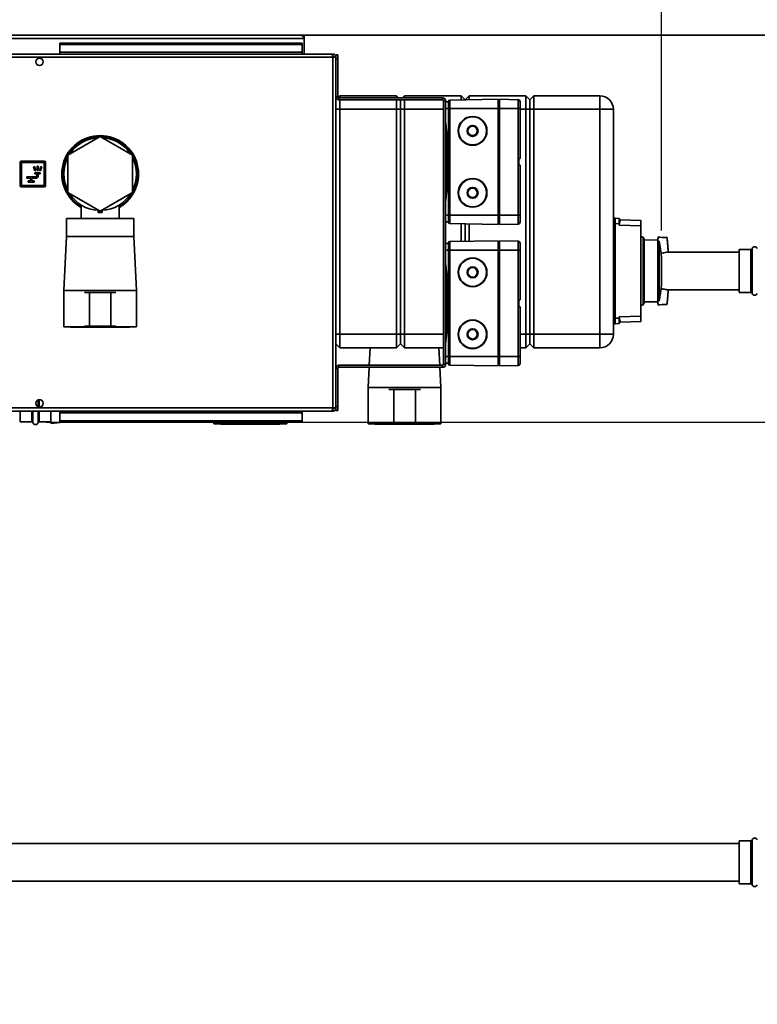
# Paper-space layout 'Blatt1' of a CAD drawing. Units: millimetres. Extents: x 0 to 11880, y 0 to 8400.
# Drawn here: x 5516 to 6063, y 2558 to 3289 of the extents above; entities that cross this region are included whole.
import ezdxf

# ---------------------------------------------------------------- set-up
doc = ezdxf.new("R2010")
doc.units = ezdxf.units.MM
doc.header["$LTSCALE"] = 20
doc.layers.add('1', color=7, linetype='Continuous')
doc.styles.add('SLDTEXTSTYLE1', font='TXT', dxfattribs={"width": 0.605})
doc.dimstyles.new('SLDDIMSTYLE1', dxfattribs={"dimtxt": 70, "dimasz": 50, "dimexe": 0, "dimexo": 0.0625, "dimgap": 17.5, "dimtad": 1, "dimdec": 0, "dimrnd": 1e-09, "dimzin": 4, "dimdsep": 46, "dimtxsty": 'SLDTEXTSTYLE1', "dimsah": 1, "dimcen": 0.09, "dimadec": 0, "dimazin": 1, "dimtfac": 1, "dimtdec": 0, "dimtofl": 0, "dimtmove": 0, "dimatfit": 3, "dimfxl": 1, "dimfrac": 2, "dimtolj": 1, "dimtzin": 12, "dimarcsym": 0})

# ---------------------------------------------------------------- blocks, each defined once
blk = doc.blocks.new('_D_6')
at = {"layer": '1'}
for p, q in [((4809.67, 3277.55), (4809.67, 3707.9)), ((4809.67, 2873.05), (4809.67, 3277.55)), ((3925.88, 2873.05), (4829.67, 2873.05))]:
    blk.add_line(p, q, dxfattribs=at)
for points in [[(4809.67, 3277.55), (4801.67, 3227.55), (4817.67, 3227.55)], [(4809.67, 2873.05), (4817.67, 2923.05), (4801.67, 2923.05)]]:
    blk.add_solid(points, dxfattribs=at)
at = {"layer": '1', "insert": (4719.44, 3392.42), "char_height": 70, "attachment_point": 1, "rotation": 90, "style": 'SLDTEXTSTYLE1'}
blk.add_mtext('ca. 450', dxfattribs=at)
blk = doc.blocks.new('_D_7')
at = {"layer": '1'}
for p, q in [((6601.88, 3277.55), (6601.88, 3711.69)), ((6421.88, 3277.55), (6621.88, 3277.55)), ((6601.88, 3277.55), (6601.88, 2990.33)), ((5535.38, 2990.33), (6621.88, 2990.33))]:
    blk.add_line(p, q, dxfattribs=at)
for points in [[(6601.88, 3277.55), (6593.88, 3227.55), (6609.88, 3227.55)], [(6601.88, 2990.33), (6609.88, 3040.33), (6593.88, 3040.33)]]:
    blk.add_solid(points, dxfattribs=at)
at = {"layer": '1', "insert": (6511.65, 3396.2), "char_height": 70, "attachment_point": 1, "rotation": 90, "style": 'SLDTEXTSTYLE1'}
blk.add_mtext('ca. 300', dxfattribs=at)
blk = doc.blocks.new('_D_10')
at = {"layer": '1'}
for p, q in [((5068.88, 3220.55), (5068.88, 3533.55)), ((5992.18, 3132.6), (5992.18, 3533.55)), ((5068.88, 3513.55), (5992.18, 3513.55))]:
    blk.add_line(p, q, dxfattribs=at)
for points in [[(5068.88, 3513.55), (5118.88, 3505.55), (5118.88, 3521.55)], [(5992.18, 3513.55), (5942.18, 3521.55), (5942.18, 3505.55)]]:
    blk.add_solid(points, dxfattribs=at)
at = {"layer": '1', "insert": (5372.79, 3603.79), "char_height": 70, "attachment_point": 1, "style": 'SLDTEXTSTYLE1'}
blk.add_mtext('ca. 950', dxfattribs=at)
blk = doc.blocks.new('_D_12')
at = {"layer": '1'}
for p, q in [((6421.88, 3277.55), (6761.88, 3277.55)), ((6741.88, 1602.05), (6741.88, 3277.55)), ((3171.88, 1602.05), (6761.88, 1602.05))]:
    blk.add_line(p, q, dxfattribs=at)
for points in [[(6741.88, 3277.55), (6733.88, 3227.55), (6749.88, 3227.55)], [(6741.88, 1602.05), (6749.88, 1652.05), (6733.88, 1652.05)]]:
    blk.add_solid(points, dxfattribs=at)
at = {"layer": '1', "insert": (6651.65, 2255.33), "char_height": 70, "attachment_point": 1, "rotation": 90, "style": 'SLDTEXTSTYLE1'}
blk.add_mtext('ca. 1700', dxfattribs=at)

psp = doc.layouts.new('Blatt1')

# ---------------------------------------------------------------- linework, layer by layer
at = {"color": 7, "linetype": 'Continuous', "lineweight": 35}
for p, q in [((901.88, 3277.55), (6401.88, 3277.55)), ((5223.88, 3275.25), (5726.88, 3275.25)), ((5726.74, 3276.05), (5726.88, 3276.05)), ((5726.88, 3276.05), (5726.88, 3277.55)), ((5726.88, 3275.25), (5726.88, 3276.05)), ((5726.88, 3263.55), (5726.88, 3275.25)), ((5545.38, 3271.78), (5725.38, 3271.78)), ((5545.38, 3271.78), (5545.38, 3270.72)), ((5545.38, 3270.72), (5725.38, 3270.72)), ((5545.38, 3264.92), (5545.38, 3270.72)), ((5725.38, 3271.78), (5725.38, 3270.72)), ((5725.38, 3270.72), (5725.38, 3264.92)), ((5748.08, 3261.25), (5202.68, 3261.25)), ((5747.38, 3263.55), (5203.39, 3263.55)), ((5725.38, 3264.92), (5545.38, 3264.92)), ((5545.38, 3264.92), (5545.38, 3263.55)), ((5725.38, 3263.55), (5725.38, 3264.92)), ((5748.08, 3263.55), (5747.38, 3263.55)), ((5748.08, 3262.05), (5747.92, 3262.05)), ((5748.08, 3263.55), (5748.08, 3262.05)), ((5748.08, 3000.85), (5748.08, 3261.25)), ((5750.38, 3261.25), (5748.08, 3261.25)), ((5750.38, 3263.05), (5751.88, 3263.05)), ((5750.38, 3261.26), (5750.38, 3263.05)), ((5750.38, 3000.85), (5750.38, 3261.25)), ((5751.88, 3260.05), (5750.38, 3260.05)), ((5751.88, 3263.05), (5751.88, 3260.05)), ((5751.88, 3231.85), (5751.88, 3260.05)), ((5751.88, 3231.85), (5750.38, 3231.85)), ((5753.38, 3232.55), (5752.12, 3231.29)), ((5752.68, 3231.05), (5752.68, 3229.55)), ((5752.68, 3231.05), (5829.58, 3231.05)), ((5753.38, 3232.55), (5753.38, 3231.05)), ((5753.38, 3232.55), (5795.38, 3232.55)), ((5795.38, 3231.05), (5795.38, 3232.55)), ((5796.88, 3231.05), (5795.38, 3232.55)), ((5801.38, 3232.55), (5799.88, 3231.05)), ((5801.38, 3232.55), (5801.38, 3231.05)), ((5801.38, 3232.55), (5843.38, 3232.55)), ((5829.58, 3229.55), (5829.58, 3231.05)), ((5843.38, 3229.57), (5843.38, 3232.55)), ((5846.31, 3229.63), (5843.38, 3232.55)), ((5849.38, 3232.55), (5846.46, 3229.63)), ((5849.38, 3232.55), (5849.38, 3229.68)), ((5849.38, 3232.55), (5891.38, 3232.55)), ((5891.38, 3222.55), (5891.38, 3232.55)), ((5894.38, 3229.55), (5891.38, 3232.55)), ((5897.38, 3232.55), (5894.38, 3229.55)), ((5897.38, 3232.55), (5897.38, 3222.55)), ((5897.38, 3232.55), (5946.38, 3232.55)), ((5946.38, 3232.55), (5946.38, 3222.55)), ((5751.06, 3230.23), (5750.38, 3229.55)), ((5752.68, 3229.55), (5829.58, 3229.55)), ((5753.38, 3229.55), (5753.38, 3222.55)), ((5795.38, 3222.55), (5795.38, 3229.55)), ((5798.38, 3229.55), (5798.38, 3222.55)), ((5801.38, 3229.55), (5801.38, 3222.55)), ((5830.38, 3228.75), (5831.88, 3228.75)), ((5830.38, 3228.75), (5830.38, 3033.35)), ((5831.88, 3228.75), (5831.88, 3033.35)), ((5831.88, 3228.05), (5833.88, 3228.05)), ((5833.88, 3228.43), (5833.88, 3223.05)), ((5870.88, 3230.05), (5834.87, 3229.43)), ((5834.87, 3229.43), (5834.87, 3223.05)), ((5870.88, 3230.05), (5870.88, 3223.05)), ((5871.88, 3229.55), (5870.88, 3229.55)), ((5871.88, 3230.05), (5885.72, 3229.69)), ((5871.88, 3223.05), (5871.88, 3230.05)), ((5885.72, 3223.05), (5885.72, 3229.69)), ((5887.18, 3223.05), (5887.18, 3228.19)), ((5894.38, 3222.55), (5894.38, 3229.55)), ((5753.38, 3222.55), (5750.38, 3222.55)), ((5753.38, 3222.55), (5753.38, 3055.55)), ((5795.38, 3222.55), (5753.38, 3222.55)), ((5795.38, 3055.55), (5795.38, 3222.55)), ((5798.38, 3222.55), (5795.38, 3222.55)), ((5798.38, 3222.55), (5798.38, 3055.55)), ((5801.38, 3222.55), (5798.38, 3222.55)), ((5801.38, 3222.55), (5801.38, 3055.55)), ((5830.38, 3222.55), (5801.38, 3222.55)), ((5831.88, 3223.05), (5833.88, 3223.05)), ((5833.88, 3223.05), (5834.87, 3223.05)), ((5833.88, 3223.05), (5833.88, 3144.05)), ((5834.87, 3223.05), (5870.88, 3223.05)), ((5834.87, 3223.05), (5834.87, 3144.05)), ((5870.88, 3223.05), (5871.88, 3223.05)), ((5870.88, 3223.05), (5870.88, 3144.05)), ((5871.88, 3223.05), (5885.72, 3223.05)), ((5871.88, 3223.05), (5871.88, 3144.05)), ((5885.72, 3223.05), (5885.72, 3144.05)), ((5885.72, 3223.05), (5887.18, 3223.05)), ((5887.18, 3223.05), (5887.18, 3186.05)), ((5891.38, 3222.55), (5887.18, 3222.55)), ((5891.38, 3055.55), (5891.38, 3222.55)), ((5894.38, 3222.55), (5891.38, 3222.55)), ((5894.38, 3055.55), (5894.38, 3222.55)), ((5897.38, 3222.55), (5894.38, 3222.55)), ((5946.38, 3222.55), (5897.38, 3222.55)), ((5897.38, 3222.55), (5897.38, 3055.55)), ((5956.38, 3222.55), (5946.38, 3222.55)), ((5946.38, 3055.55), (5946.38, 3222.55)), ((5956.38, 3222.55), (5956.38, 3055.55)), ((5833.88, 3194.53), (5831.88, 3213.55)), ((5832.38, 3206.55), (5832.38, 3208.8)), ((5575.38, 3202.27), (5551.38, 3188.41)), ((5599.38, 3188.41), (5575.38, 3202.27)), ((5832.38, 3206.55), (5832.62, 3206.55)), ((5833.18, 3201.2), (5832.88, 3201.2)), ((5832.88, 3194.2), (5832.88, 3201.2)), ((5832.88, 3194.2), (5833.88, 3194.2)), ((5832.88, 3194.2), (5832.88, 3188.05)), ((5833.38, 3194.2), (5833.38, 3188.55)), ((5551.38, 3188.41), (5551.38, 3160.7)), ((5599.38, 3160.7), (5599.38, 3188.41)), ((5832.88, 3188.05), (5832.88, 3179.05)), ((5833.88, 3188.55), (5833.38, 3188.55)), ((5833.38, 3188.55), (5833.38, 3178.55)), ((5515.88, 3166.05), (5515.88, 3183.05)), ((5515.88, 3183.05), (5516.88, 3183.05)), ((5516.88, 3184.05), (5533.88, 3184.05)), ((5516.88, 3184.05), (5516.88, 3183.05)), ((5516.88, 3183.05), (5516.88, 3166.05)), ((5533.88, 3183.05), (5516.88, 3183.05)), ((5526.65, 3180.2), (5525.88, 3179.95)), ((5525.88, 3179.95), (5526.87, 3176.91)), ((5527.63, 3177.15), (5526.65, 3180.2)), ((5528.53, 3180.35), (5528.53, 3177.15)), ((5529.33, 3180.35), (5528.53, 3180.35)), ((5529.33, 3177.15), (5529.33, 3180.35)), ((5531.22, 3180.2), (5530.23, 3177.15)), ((5531, 3176.91), (5531.98, 3179.95)), ((5531.98, 3179.95), (5531.22, 3180.2)), ((5533.88, 3184.05), (5533.88, 3183.05)), ((5533.88, 3166.05), (5533.88, 3183.05)), ((5534.88, 3183.05), (5533.88, 3183.05)), ((5534.88, 3183.05), (5534.88, 3166.05)), ((5887.18, 3186.05), (5886.18, 3186.05)), ((5886.18, 3186.05), (5886.18, 3181.05)), ((5886.18, 3181.05), (5887.18, 3181.05)), ((5887.18, 3181.05), (5887.18, 3144.05)), ((5520.93, 3172.35), (5520.93, 3171.35)), ((5527.43, 3172.35), (5520.93, 3172.35)), ((5526.87, 3176.91), (5527.63, 3177.15)), ((5530.93, 3175.35), (5526.93, 3175.35)), ((5526.93, 3175.35), (5526.93, 3174.65)), ((5526.93, 3174.65), (5528.43, 3174.65)), ((5528.43, 3174.65), (5528.43, 3173.35)), ((5528.53, 3177.15), (5529.33, 3177.15)), ((5529.43, 3173.35), (5529.43, 3174.65)), ((5529.43, 3174.65), (5530.93, 3174.65)), ((5530.23, 3177.15), (5531, 3176.91)), ((5530.93, 3174.65), (5530.93, 3175.35)), ((5831.88, 3153.55), (5833.88, 3172.58)), ((5832.88, 3179.05), (5832.88, 3172.9)), ((5833.88, 3172.9), (5832.88, 3172.9)), ((5832.88, 3165.9), (5832.88, 3172.9)), ((5833.38, 3178.55), (5833.88, 3178.55)), ((5833.38, 3178.55), (5833.38, 3172.9)), ((5516.88, 3166.05), (5515.88, 3166.05)), ((5516.88, 3166.05), (5516.88, 3165.05)), ((5516.88, 3166.05), (5533.88, 3166.05)), ((5533.88, 3165.05), (5516.88, 3165.05)), ((5520.93, 3171.35), (5523.68, 3171.35)), ((5523.68, 3169.55), (5521.93, 3169.55)), ((5521.93, 3169.55), (5521.93, 3168.55)), ((5521.93, 3168.55), (5526.43, 3168.55)), ((5523.68, 3171.35), (5523.68, 3169.55)), ((5524.68, 3171.35), (5527.43, 3171.35)), ((5524.68, 3169.55), (5524.68, 3171.35)), ((5526.43, 3169.55), (5524.68, 3169.55)), ((5526.43, 3168.55), (5526.43, 3169.55)), ((5533.88, 3166.05), (5534.88, 3166.05)), ((5533.88, 3166.05), (5533.88, 3165.05)), ((5832.88, 3165.9), (5833.18, 3165.9)), ((5551.38, 3160.7), (5575.38, 3146.84)), ((5575.38, 3146.84), (5599.38, 3160.7)), ((5832.62, 3160.55), (5832.38, 3160.55)), ((5832.38, 3158.31), (5832.38, 3160.55)), ((5561.38, 3151.47), (5561.38, 3141.55)), ((5589.38, 3141.55), (5589.38, 3151.47)), ((5573.88, 3147.71), (5573.88, 3146.15)), ((5573.88, 3146.05), (5573.88, 3146.15)), ((5576.88, 3146.05), (5573.88, 3146.05)), ((5576.88, 3147.71), (5576.88, 3146.15)), ((5576.88, 3146.05), (5576.88, 3146.15)), ((5831.88, 3144.05), (5833.88, 3144.05)), ((5833.88, 3144.05), (5834.87, 3144.05)), ((5833.88, 3138.68), (5833.88, 3144.05)), ((5834.87, 3144.05), (5870.88, 3144.05)), ((5834.87, 3137.68), (5834.87, 3144.05)), ((5870.88, 3144.05), (5871.88, 3144.05)), ((5870.88, 3137.05), (5870.88, 3144.05)), ((5885.72, 3144.05), (5871.88, 3144.05)), ((5871.88, 3144.05), (5871.88, 3137.05)), ((5885.72, 3144.05), (5885.72, 3137.42)), ((5887.18, 3144.05), (5885.72, 3144.05)), ((5887.18, 3144.05), (5887.18, 3138.92)), ((5550.38, 3141.55), (5550.38, 3128.05)), ((5575.38, 3141.55), (5550.38, 3141.55)), ((5600.38, 3141.55), (5575.38, 3141.55)), ((5600.38, 3128.05), (5600.38, 3141.55)), ((5831.88, 3139.05), (5833.88, 3139.05)), ((5834.87, 3137.68), (5870.88, 3137.05)), ((5843.38, 3124.57), (5843.38, 3137.53)), ((5846.38, 3124.63), (5846.38, 3137.48)), ((5849.38, 3137.43), (5849.38, 3124.68)), ((5870.88, 3137.55), (5871.88, 3137.55)), ((5885.72, 3137.42), (5871.88, 3137.05)), ((5956.38, 3141.74), (5957.68, 3141.7)), ((5957.68, 3141.67), (5956.38, 3141.72)), ((5957.68, 3137.67), (5956.38, 3137.72)), ((5957.68, 3141.7), (5960.65, 3141.6)), ((5960.65, 3137.6), (5957.68, 3137.7)), ((5957.68, 3067.41), (5957.68, 3137.7)), ((5960.62, 3136.6), (5960.65, 3137.6)), ((5976.69, 3136.04), (5960.62, 3136.6)), ((5961.68, 3140.56), (5960.65, 3141.6)), ((5961.68, 3140.56), (5961.68, 3140.56)), ((5961.68, 3140.56), (5976.69, 3140.04)), ((5976.69, 3069.07), (5976.69, 3136.04)), ((5976.88, 3136.04), (5976.69, 3136.04)), ((5976.88, 3136.04), (5976.88, 3069.07)), ((5550.38, 3128.05), (5548.38, 3088.05)), ((5575.38, 3128.05), (5550.38, 3128.05)), ((5600.38, 3128.05), (5575.38, 3128.05)), ((5602.38, 3088.05), (5600.38, 3128.05)), ((5831.88, 3123.05), (5833.88, 3123.05)), ((5833.88, 3123.43), (5833.88, 3118.05)), ((5870.88, 3125.05), (5834.87, 3124.43)), ((5834.87, 3124.43), (5834.87, 3118.05)), ((5870.88, 3125.05), (5870.88, 3118.05)), ((5871.88, 3124.55), (5870.88, 3124.55)), ((5871.88, 3118.05), (5871.88, 3125.05)), ((5871.88, 3125.05), (5885.72, 3124.69)), ((5885.72, 3118.05), (5885.72, 3124.69)), ((5887.18, 3118.05), (5887.18, 3123.19)), ((5978.6, 3127.74), (5976.88, 3128.23)), ((5979.18, 3126.04), (5978.6, 3127.74)), ((5978.6, 3077.37), (5978.6, 3127.74)), ((5979.18, 3126.04), (5979.18, 3079.07)), ((5989.37, 3125.56), (5979.18, 3125.39)), ((5989.62, 3127.83), (5989.37, 3125.56)), ((5989.37, 3125), (5989.37, 3125.56)), ((5989.37, 3125), (5990.35, 3124.64)), ((5989.37, 3125), (5989.37, 3080.11)), ((5990.93, 3127.75), (5989.62, 3127.83)), ((5990.35, 3080.47), (5990.35, 3124.64)), ((5990.93, 3127.75), (5996.08, 3127.44)), ((5996.08, 3127.44), (5996.28, 3127.42)), ((5831.88, 3118.05), (5833.88, 3118.05)), ((5833.88, 3118.05), (5834.87, 3118.05)), ((5833.88, 3118.05), (5833.88, 3039.05)), ((5834.87, 3118.05), (5870.88, 3118.05)), ((5834.87, 3118.05), (5834.87, 3039.05)), ((5870.88, 3118.05), (5871.88, 3118.05)), ((5870.88, 3118.05), (5870.88, 3039.05)), ((5871.88, 3118.05), (5885.72, 3118.05)), ((5871.88, 3118.05), (5871.88, 3039.05)), ((5885.72, 3118.05), (5885.72, 3039.05)), ((5885.72, 3118.05), (5887.18, 3118.05)), ((5887.18, 3118.05), (5887.18, 3081.05)), ((5991.89, 3115.47), (5996.99, 3116.67)), ((6049.88, 3116.55), (5996.51, 3116.55)), ((5997.18, 3116.71), (5996.99, 3116.67)), ((6058.56, 3118.55), (6049.88, 3118.55)), ((6049.88, 3086.55), (6049.88, 3118.55)), ((6058.56, 3086.55), (6058.56, 3118.55)), ((6059.5, 3119.22), (6059.5, 3085.89)), ((5833.88, 3089.53), (5831.88, 3108.55)), ((5992.18, 3112.6), (5992.18, 3092.51)), ((5992.2, 3112.32), (5992.2, 3092.79)), ((5992.24, 3093.26), (5992.24, 3111.85)), ((5992.24, 3093.3), (5992.24, 3111.81)), ((5832.38, 3101.55), (5832.38, 3103.8)), ((5832.38, 3101.55), (5832.62, 3101.55)), ((5833.18, 3096.2), (5832.88, 3096.2)), ((5832.88, 3089.2), (5832.88, 3096.2)), ((5991.88, 3089.64), (5992.14, 3092.51)), ((5548.38, 3088.05), (5548.38, 3061.05)), ((5575.38, 3088.05), (5548.38, 3088.05)), ((5563.63, 3086.55), (5567.38, 3086.55)), ((5567.38, 3086.55), (5567.38, 3061.55)), ((5583.38, 3086.55), (5567.38, 3086.55)), ((5602.38, 3088.05), (5575.38, 3088.05)), ((5583.38, 3086.55), (5583.38, 3061.55)), ((5587.13, 3086.55), (5583.38, 3086.55)), ((5602.38, 3061.05), (5602.38, 3088.05)), ((5832.88, 3089.2), (5833.88, 3089.2)), ((5832.88, 3089.2), (5832.88, 3083.05)), ((5833.38, 3089.2), (5833.38, 3083.55)), ((5996.99, 3088.44), (5991.89, 3089.63)), ((5996.51, 3088.55), (6049.88, 3088.55)), ((5996.99, 3088.44), (5997.18, 3088.4)), ((6049.88, 3086.55), (6058.56, 3086.55)), ((5832.88, 3083.05), (5832.88, 3074.05)), ((5833.88, 3083.55), (5833.38, 3083.55)), ((5833.38, 3083.55), (5833.38, 3073.55)), ((5887.18, 3081.05), (5886.18, 3081.05)), ((5886.18, 3081.05), (5886.18, 3076.05)), ((5976.88, 3076.88), (5978.6, 3077.37)), ((5978.6, 3077.37), (5979.18, 3079.07)), ((5979.18, 3079.72), (5989.37, 3079.55)), ((5990.35, 3080.47), (5989.37, 3080.11)), ((5989.37, 3080.11), (5989.37, 3079.55)), ((5989.37, 3079.55), (5989.62, 3077.28)), ((5990.93, 3077.36), (5989.62, 3077.28)), ((5990.93, 3077.36), (5996.08, 3077.67)), ((5996.08, 3077.67), (5996.28, 3077.69)), ((5832.88, 3074.05), (5832.88, 3067.9)), ((5833.38, 3073.55), (5833.88, 3073.55)), ((5833.38, 3073.55), (5833.38, 3067.9)), ((5886.18, 3076.05), (5887.18, 3076.05)), ((5887.18, 3076.05), (5887.18, 3039.05)), ((5831.88, 3048.55), (5833.88, 3067.58)), ((5833.88, 3067.9), (5832.88, 3067.9)), ((5832.88, 3060.9), (5832.88, 3067.9)), ((5957.68, 3067.44), (5956.38, 3067.39)), ((5957.68, 3063.44), (5956.38, 3063.39)), ((5957.68, 3063.41), (5956.38, 3063.36)), ((5957.68, 3067.41), (5960.63, 3067.51)), ((5960.63, 3063.51), (5957.68, 3063.41)), ((5960.61, 3068.51), (5976.69, 3069.07)), ((5960.63, 3067.51), (5960.61, 3068.51)), ((5961.68, 3064.55), (5960.63, 3063.51)), ((5976.69, 3065.07), (5961.68, 3064.55)), ((5976.88, 3069.07), (5976.69, 3069.07)), ((5548.38, 3061.05), (5575.38, 3061.05)), ((5553.38, 3061.05), (5553.38, 3060.85)), ((5575.38, 3060.85), (5553.38, 3060.85)), ((5567.38, 3061.55), (5563.63, 3061.55)), ((5583.38, 3061.55), (5567.38, 3061.55)), ((5575.38, 3061.05), (5602.38, 3061.05)), ((5597.38, 3060.85), (5575.38, 3060.85)), ((5583.38, 3061.55), (5587.13, 3061.55)), ((5597.38, 3060.85), (5597.38, 3061.05)), ((5753.38, 3055.55), (5750.38, 3055.55)), ((5753.38, 3055.55), (5795.38, 3055.55)), ((5753.38, 3055.55), (5753.38, 3045.55)), ((5798.38, 3055.55), (5795.38, 3055.55)), ((5795.38, 3045.55), (5795.38, 3055.55)), ((5798.38, 3055.55), (5798.38, 3048.55)), ((5801.38, 3055.55), (5798.38, 3055.55)), ((5801.38, 3055.55), (5801.38, 3045.55)), ((5801.38, 3055.55), (5830.38, 3055.55)), ((5831.88, 3055.55), (5832.62, 3055.55)), ((5832.62, 3055.55), (5832.38, 3055.55)), ((5832.38, 3053.31), (5832.38, 3055.55)), ((5832.88, 3060.9), (5833.18, 3060.9)), ((5887.18, 3055.55), (5891.38, 3055.55)), ((5894.38, 3055.55), (5891.38, 3055.55)), ((5891.38, 3045.55), (5891.38, 3055.55)), ((5897.38, 3055.55), (5894.38, 3055.55)), ((5894.38, 3048.55), (5894.38, 3055.55)), ((5897.38, 3055.55), (5946.38, 3055.55)), ((5897.38, 3055.55), (5897.38, 3045.55)), ((5956.38, 3055.55), (5946.38, 3055.55)), ((5946.38, 3055.55), (5946.38, 3045.55)), ((5753.38, 3045.55), (5750.38, 3048.55)), ((5798.38, 3048.55), (5795.38, 3045.55)), ((5801.38, 3045.55), (5798.38, 3048.55)), ((5894.38, 3048.55), (5891.38, 3045.55)), ((5897.38, 3045.55), (5894.38, 3048.55)), ((5795.38, 3045.55), (5753.38, 3045.55)), ((5775.86, 3045.55), (5775.21, 3032.55)), ((5830.38, 3045.55), (5801.38, 3045.55)), ((5827.56, 3032.55), (5826.91, 3045.55)), ((5891.38, 3045.55), (5887.18, 3045.55)), ((5946.38, 3045.55), (5897.38, 3045.55)), ((5830.38, 3033.35), (5831.88, 3033.35)), ((5831.88, 3039.05), (5833.88, 3039.05)), ((5831.88, 3034.05), (5833.88, 3034.05)), ((5833.88, 3039.05), (5834.87, 3039.05)), ((5833.88, 3033.68), (5833.88, 3039.05)), ((5834.87, 3039.05), (5870.88, 3039.05)), ((5834.87, 3032.68), (5834.87, 3039.05)), ((5870.88, 3039.05), (5871.88, 3039.05)), ((5870.88, 3032.05), (5870.88, 3039.05)), ((5885.72, 3039.05), (5871.88, 3039.05)), ((5871.88, 3039.05), (5871.88, 3032.05)), ((5885.72, 3039.05), (5885.72, 3032.42)), ((5887.18, 3039.05), (5885.72, 3039.05)), ((5887.18, 3039.05), (5887.18, 3033.92)), ((5751.88, 3030.25), (5750.38, 3030.25)), ((5751.88, 3002.05), (5751.88, 3030.25)), ((5752.68, 3031.05), (5752.68, 3032.55)), ((5829.58, 3032.55), (5752.68, 3032.55)), ((5829.58, 3031.05), (5752.68, 3031.05)), ((5775.13, 3031.05), (5774.38, 3016.05)), ((5828.38, 3016.05), (5827.63, 3031.05)), ((5829.58, 3032.55), (5829.58, 3031.05)), ((5834.87, 3032.68), (5870.88, 3032.05)), ((5870.88, 3032.55), (5871.88, 3032.55)), ((5885.72, 3032.42), (5871.88, 3032.05)), ((5774.38, 3016.05), (5774.38, 2989.05)), ((5801.38, 3016.05), (5774.38, 3016.05)), ((5789.63, 3014.55), (5793.38, 3014.55)), ((5793.38, 3014.55), (5793.38, 2989.55)), ((5809.38, 3014.55), (5793.38, 3014.55)), ((5828.38, 3016.05), (5801.38, 3016.05)), ((5809.38, 3014.55), (5809.38, 2989.55)), ((5813.13, 3014.55), (5809.38, 3014.55)), ((5828.38, 2989.05), (5828.38, 3016.05)), ((5529.27, 3001.79), (5529.27, 3006.82)), ((5530.21, 3007.05), (5530.21, 3006.55)), ((5530.21, 3006.55), (5530.21, 3001.55)), ((5202.68, 3000.85), (5748.08, 3000.85)), ((5203.39, 2998.55), (5747.38, 2998.55)), ((5515.88, 2990.55), (5515.88, 2998.55)), ((5524.56, 2990.55), (5524.56, 2998.55)), ((5525.5, 2998.55), (5525.5, 2989.89)), ((5529.27, 2989.89), (5529.27, 2998.55)), ((5530.21, 2998.55), (5530.21, 2990.55)), ((5538.88, 2989.55), (5538.88, 2998.55)), ((5545.38, 2997.19), (5545.38, 2998.55)), ((5545.38, 2997.19), (5725.38, 2997.19)), ((5545.38, 2997.19), (5545.38, 2991.39)), ((5725.38, 2997.19), (5725.38, 2998.55)), ((5725.38, 2997.19), (5725.38, 2991.39)), ((5747.38, 2998.55), (5748.08, 2998.55)), ((5747.92, 3000.05), (5748.08, 3000.05)), ((5748.08, 3000.85), (5750.38, 3000.85)), ((5748.08, 2998.55), (5748.08, 3000.05)), ((5750.38, 3002.05), (5751.88, 3002.05)), ((5750.38, 2999.05), (5750.38, 3000.84)), ((5751.88, 2999.05), (5750.38, 2999.05)), ((5751.88, 3002.05), (5751.88, 2999.05)), ((5515.38, 2992.55), (5515.88, 2992.55)), ((5515.88, 2990.55), (5524.56, 2990.55)), ((5530.21, 2990.55), (5538.88, 2990.55)), ((5725.38, 2991.39), (5545.38, 2991.39)), ((5545.38, 2990.33), (5545.38, 2991.39)), ((5725.38, 2990.33), (5545.38, 2990.33)), ((5659.88, 2990.33), (5659.88, 2989.05)), ((5678.88, 2989.55), (5675.13, 2989.55)), ((5678.88, 2990.33), (5678.88, 2989.55)), ((5694.88, 2989.55), (5678.88, 2989.55)), ((5694.88, 2990.33), (5694.88, 2989.55)), ((5694.88, 2989.55), (5698.63, 2989.55)), ((5713.88, 2989.05), (5713.88, 2990.33)), ((5725.38, 2990.33), (5725.38, 2991.39)), ((5793.38, 2989.55), (5789.63, 2989.55)), ((5809.38, 2989.55), (5793.38, 2989.55)), ((5809.38, 2989.55), (5813.13, 2989.55)), ((5659.88, 2989.05), (5713.88, 2989.05)), ((5664.88, 2989.05), (5664.88, 2988.85)), ((5708.88, 2988.85), (5664.88, 2988.85)), ((5708.88, 2988.85), (5708.88, 2989.05)), ((5774.38, 2989.05), (5801.38, 2989.05)), ((5779.38, 2989.05), (5779.38, 2988.85)), ((5801.38, 2988.85), (5779.38, 2988.85)), ((5801.38, 2989.05), (5828.38, 2989.05)), ((5823.38, 2988.85), (5801.38, 2988.85)), ((5823.38, 2988.85), (5823.38, 2989.05)), ((6049.88, 2677.55), (2695.88, 2677.55)), ((6058.56, 2679.55), (6049.88, 2679.55)), ((6049.88, 2663.55), (6049.88, 2679.55)), ((6058.56, 2647.55), (6058.56, 2679.55)), ((6059.5, 2680.22), (6059.5, 2646.89)), ((6049.88, 2647.55), (6049.88, 2663.55)), ((2695.88, 2649.55), (6049.88, 2649.55)), ((6049.88, 2647.55), (6058.56, 2647.55))]:
    psp.add_line(p, q, dxfattribs=at)
at = {"color": 7, "linetype": 'Continuous', "lineweight": 35, "flags": 128}
for points in [[(5996.33, 3127.37), (5992.71, 3127.52), (5989.61, 3127.66)], [(5996.28, 3127.37), (5992.69, 3127.52), (5989.61, 3127.66)], [(5991.87, 3115.62), (5993.69, 3116.01), (5997.22, 3116.77)], [(5991.87, 3115.62), (5993.67, 3116.01), (5997.18, 3116.76)], [(5997.22, 3088.33), (5993.69, 3089.09), (5991.87, 3089.49)], [(5997.18, 3088.34), (5993.67, 3089.1), (5991.87, 3089.48)], [(5989.61, 3077.45), (5992.69, 3077.58), (5996.28, 3077.74)], [(5989.61, 3077.45), (5992.71, 3077.59), (5996.33, 3077.74)]]:
    psp.add_lwpolyline(points, dxfattribs=at)
at = {"color": 7, "linetype": 'Continuous', "lineweight": 35}
for centre, radius in [((5530.38, 3257.8), 2.75), ((5851.88, 3206.55), 10.7), ((5851.88, 3206.55), 10.4), ((5851.88, 3206.55), 4.06), ((5851.88, 3206.55), 3.5), ((5851.88, 3160.55), 10.7), ((5851.88, 3160.55), 10.4), ((5851.88, 3160.55), 4.06), ((5851.88, 3160.55), 3.5), ((5851.88, 3101.55), 10.7), ((5851.88, 3101.55), 10.4), ((5851.88, 3101.55), 4.06), ((5851.88, 3101.55), 3.5), ((5851.88, 3055.55), 10.7), ((5851.88, 3055.55), 10.4), ((5851.88, 3055.55), 4.06), ((5851.88, 3055.55), 3.5), ((5530.38, 3004.3), 2.75)]:
    psp.add_circle(centre, radius, dxfattribs=at)
for centre, radius, start, end in [((5724.58, 3275.25), 2.3, 0, 90), ((5752.68, 3231.85), 2.3, 180, 270), ((5752.68, 3231.85), 0.8, 180, 270), ((5829.58, 3228.75), 2.3, 0, 90), ((5946.38, 3222.55), 10, 0, 90), ((5829.58, 3228.75), 0.8, 0, 90), ((5834.88, 3228.43), 1, 91, 180), ((5885.68, 3228.19), 1.5, 0, 88.5), ((5575.38, 3174.55), 28.5, 90, 240.57867), ((5575.38, 3174.55), 28, 90, 240), ((5575.38, 3174.55), 27, 92.73397, 147.26606), ((5575.38, 3174.55), 28.5, 299.42133, 90), ((5575.38, 3174.55), 28, 300, 90), ((5575.38, 3174.55), 27, 32.73397, 87.26606), ((5832.38, 3207.05), 0.5, 180, 270), ((5832.88, 3200.2), 1, 90, 180), ((5832.88, 3195.2), 1, 180, 270), ((5575.38, 3174.55), 27, 152.73397, 207.26606), ((5575.38, 3174.55), 27, 332.73397, 27.26606), ((5833.38, 3188.05), 0.5, 90, 180), ((5516.88, 3183.05), 1, 90, 180), ((5533.88, 3183.05), 1, 0, 90), ((5527.43, 3173.35), 1, 270, 0), ((5527.43, 3173.35), 2, 270, 0), ((5832.88, 3171.9), 1, 90, 180), ((5833.38, 3179.05), 0.5, 180, 270), ((5516.88, 3166.05), 1, 180, 270), ((5533.88, 3166.05), 1, 270, 0), ((5832.88, 3166.9), 1, 180, 270), ((5575.38, 3174.55), 27, 212.73397, 266.81526), ((5575.38, 3174.55), 27, 273.18474, 327.26606), ((5832.38, 3160.05), 0.5, 90, 180), ((5834.88, 3138.68), 1, 180, 269), ((5885.68, 3138.92), 1.5, 271.5, 360), ((5976.68, 3139.84), 0.2, 0, 88), ((5834.88, 3123.43), 1, 91, 180), ((5885.68, 3123.19), 1.5, 0, 88.5), ((6058.56, 3119.55), 1, 270, 340.52878), ((6061.38, 3118.55), 2, 19.47122, 160.52878), ((5992.1, 3112.31), 0.1, 4.90098, 41.79193), ((5991.74, 3111.81), 0.5, 0, 4.66854), ((5832.38, 3102.05), 0.5, 180, 270), ((5832.88, 3095.2), 1, 90, 180), ((5992.1, 3092.8), 0.1, 318.20807, 355.09902), ((5991.74, 3093.3), 0.5, 355.33146, 0), ((5832.88, 3090.2), 1, 180, 270), ((6058.56, 3085.55), 1, 19.47122, 90), ((6061.38, 3086.55), 2, 199.47122, 340.52878), ((5833.38, 3083.05), 0.5, 90, 180), ((5833.38, 3074.05), 0.5, 180, 270), ((5832.88, 3066.9), 1, 90, 180), ((5976.68, 3065.27), 0.2, 272, 0), ((5832.88, 3061.9), 1, 180, 270), ((5832.38, 3055.05), 0.5, 90, 180), ((5946.38, 3055.55), 10, 270, 0), ((5829.58, 3033.35), 2.3, 270, 0), ((5829.58, 3033.35), 0.8, 270, 0), ((5834.88, 3033.68), 1, 180, 269), ((5885.68, 3033.92), 1.5, 271.5, 360), ((5752.68, 3030.25), 2.3, 90, 180), ((5752.68, 3030.25), 0.8, 90, 180), ((5524.56, 2989.55), 1, 19.47122, 90), ((5527.38, 2990.55), 2, 199.47122, 340.52878), ((5530.21, 2989.55), 1, 90, 160.52878), ((5538.88, 3041.55), 52, 270, 279.90681), ((6058.56, 2680.55), 1, 270, 340.52878), ((6061.38, 2679.55), 2, 19.47122, 160.52878), ((6058.56, 2646.55), 1, 19.47122, 90), ((6061.38, 2647.55), 2, 199.47122, 340.52878)]:
    psp.add_arc(centre, radius, start, end, dxfattribs=at)
for points, knots in [([(5724.58, 3277.55), (5724.78, 3277.52), (5725.17, 3277.45), (5725.76, 3276.89), (5726.33, 3276.13), (5726.7, 3275.54), (5726.88, 3275.25)], [0, 0, 0, 0, 0.254718, 0.50961, 0.764503, 1, 1, 1, 1]), ([(5747.38, 3263.55), (5747.43, 3263.53), (5747.53, 3263.48), (5747.68, 3263.09), (5747.83, 3262.49), (5747.97, 3261.84), (5748.05, 3261.42), (5748.08, 3261.25)], [0, 0, 0, 0, 0.209052, 0.427821, 0.646592, 0.865364, 1, 1, 1, 1]), ([(5750.38, 3261.25), (5750.36, 3261.51), (5750.31, 3262.02), (5749.92, 3262.72), (5749.32, 3263.25), (5748.67, 3263.52), (5748.25, 3263.54), (5748.08, 3263.55)], [0, 0, 0, 0, 0.209052, 0.427821, 0.6465923, 0.8653635, 1, 1, 1, 1]), ([(5748.88, 3261.25), (5748.87, 3261.37), (5748.84, 3261.6), (5748.63, 3261.86), (5748.37, 3262.02), (5748.18, 3262.04), (5748.08, 3262.05)], [0, 0, 0, 0, 0.284155, 0.530993, 0.777748, 1, 1, 1, 1]), ([(5957.68, 3137.7), (5957.68, 3138.25), (5957.68, 3139.29), (5957.68, 3140.59), (5957.68, 3141.51), (5957.68, 3141.63), (5957.68, 3141.7)], [0, 0, 0, 0, 0.259932, 0.5, 0.740068, 1, 1, 1, 1]), ([(5960.62, 3136.6), (5960.65, 3136.86), (5960.72, 3137.57), (5961.09, 3138.64), (5961.4, 3139.69), (5961.62, 3140.35), (5961.69, 3140.54), (5961.69, 3140.56), (5961.69, 3140.56)], [0, 0, 0, 0, 0.12234, 0.339059, 0.559494, 0.782674, 0.96465, 1, 1, 1, 1]), ([(5960.65, 3137.6), (5960.65, 3138.05), (5960.66, 3138.95), (5960.66, 3140.15), (5960.66, 3141.05), (5960.65, 3141.53), (5960.65, 3141.58), (5960.65, 3141.6)], [0, 0, 0, 0, 0.214926, 0.429837, 0.644398, 0.859199, 1, 1, 1, 1]), ([(5976.69, 3136.04), (5976.69, 3136.56), (5976.7, 3137.61), (5976.7, 3138.92), (5976.7, 3139.74), (5976.69, 3139.85), (5976.69, 3139.88)], [0, 0, 0, 0, 0.28581, 0.571541, 0.857272, 1, 1, 1, 1]), ([(5976.88, 3139.76), (5976.88, 3139.76), (5976.88, 3139.73), (5976.88, 3139.46), (5976.88, 3138.8), (5976.88, 3137.76), (5976.88, 3136.82), (5976.88, 3136.3), (5976.88, 3136.04)], [0, 0, 0, 0, 0.003596, 0.151517, 0.426249, 0.70098, 0.848901, 1, 1, 1, 1]), ([(5989.6, 3127.59), (5989.6, 3127.56), (5989.59, 3127.44), (5989.52, 3126.68), (5989.44, 3125.75), (5989.39, 3125.18), (5989.37, 3125)], [0, 0, 0, 0, 0.127582, 0.570998, 0.862183, 1, 1, 1, 1]), ([(5990.35, 3124.64), (5990.51, 3123.82), (5990.82, 3122.21), (5991.15, 3120.18), (5991.35, 3118.84), (5991.45, 3118.14), (5991.58, 3117.35), (5991.73, 3116.43), (5991.84, 3115.75), (5991.86, 3115.66), (5991.86, 3115.65)], [0, 0, 0, 0, 0.225875, 0.445514, 0.555962, 0.595111, 0.634416, 0.805844, 0.977145, 1, 1, 1, 1]), ([(5996.29, 3127.31), (5996.29, 3127.28), (5996.3, 3127.17), (5996.35, 3126.54), (5996.45, 3125.37), (5996.55, 3124.18), (5996.64, 3123.11), (5996.73, 3122.07), (5996.82, 3121.03), (5996.91, 3119.96), (5997.01, 3118.76), (5997.11, 3117.6), (5997.16, 3116.97), (5997.17, 3116.86), (5997.18, 3116.83)], [0, 0, 0, 0, 0.060547, 0.196308, 0.276683, 0.356706, 0.430044, 0.5, 0.569955, 0.643293, 0.723316, 0.80369, 0.939452, 1, 1, 1, 1]), ([(5992.16, 3112.6), (5992.15, 3112.82), (5992.09, 3113.78), (5991.96, 3114.73), (5991.85, 3115.47)], [0, 0, 0, 0, 0.228164, 1, 1, 1, 1]), ([(5991.85, 3089.42), (5991.85, 3089.39), (5991.83, 3089.27), (5991.71, 3088.59), (5991.58, 3087.75), (5991.49, 3087.22), (5991.35, 3086.33), (5991.14, 3084.84), (5990.79, 3082.75), (5990.5, 3081.23), (5990.35, 3080.47)], [0, 0, 0, 0, 0.057139, 0.233847, 0.331456, 0.386695, 0.425648, 0.580321, 0.790116, 1, 1, 1, 1]), ([(5997.18, 3088.28), (5997.17, 3088.25), (5997.16, 3088.14), (5997.11, 3087.51), (5997.01, 3086.35), (5996.91, 3085.15), (5996.82, 3084.08), (5996.73, 3083.04), (5996.64, 3082), (5996.55, 3080.93), (5996.45, 3079.74), (5996.35, 3078.57), (5996.3, 3077.94), (5996.29, 3077.83), (5996.29, 3077.8)], [0, 0, 0, 0, 0.060121, 0.196015, 0.276466, 0.356568, 0.429977, 0.5, 0.570023, 0.643432, 0.723534, 0.803986, 0.93988, 1, 1, 1, 1]), ([(5989.6, 3077.52), (5989.6, 3077.55), (5989.59, 3077.67), (5989.52, 3078.43), (5989.44, 3079.36), (5989.39, 3079.93), (5989.37, 3080.11)], [0, 0, 0, 0, 0.12758, 0.570998, 0.862183, 1, 1, 1, 1]), ([(5957.68, 3063.41), (5957.68, 3063.47), (5957.68, 3063.6), (5957.68, 3064.52), (5957.68, 3065.81), (5957.68, 3066.86), (5957.68, 3067.41)], [0, 0, 0, 0, 0.259932, 0.5, 0.740068, 1, 1, 1, 1]), ([(5960.61, 3068.51), (5960.63, 3068.25), (5960.71, 3067.53), (5961.08, 3066.46), (5961.39, 3065.42), (5961.64, 3064.7), (5961.66, 3064.6), (5961.68, 3064.55)], [0, 0, 0, 0, 0.12378, 0.341327, 0.562397, 0.785738, 1, 1, 1, 1]), ([(5960.63, 3063.51), (5960.64, 3063.56), (5960.64, 3063.65), (5960.65, 3064.34), (5960.64, 3065.35), (5960.64, 3066.47), (5960.64, 3067.22), (5960.63, 3067.51)], [0, 0, 0, 0, 0.214952, 0.429824, 0.644441, 0.859214, 1, 1, 1, 1]), ([(5976.69, 3065.23), (5976.69, 3065.26), (5976.7, 3065.37), (5976.7, 3066.19), (5976.7, 3067.5), (5976.69, 3068.55), (5976.69, 3069.07)], [0, 0, 0, 0, 0.1427282, 0.428459, 0.7141897, 1, 1, 1, 1]), ([(5976.88, 3069.07), (5976.88, 3068.81), (5976.88, 3068.29), (5976.88, 3067.34), (5976.88, 3066.31), (5976.88, 3065.65), (5976.88, 3065.38), (5976.88, 3065.35), (5976.88, 3065.35)], [0, 0, 0, 0, 0.151099, 0.29902, 0.573751, 0.848483, 0.996404, 1, 1, 1, 1]), ([(5748.08, 3000.85), (5748.04, 3000.6), (5747.93, 3000.09), (5747.78, 2999.39), (5747.63, 2998.86), (5747.49, 2998.59), (5747.41, 2998.56), (5747.38, 2998.55)], [0, 0, 0, 0, 0.209052, 0.427821, 0.646592, 0.865364, 1, 1, 1, 1]), ([(5748.08, 3000.05), (5748.2, 3000.07), (5748.43, 3000.1), (5748.69, 3000.31), (5748.86, 3000.56), (5748.88, 3000.76), (5748.88, 3000.85)], [0, 0, 0, 0, 0.284155, 0.530993, 0.777748, 1, 1, 1, 1]), ([(5748.08, 2998.55), (5748.34, 2998.58), (5748.85, 2998.63), (5749.55, 2999.02), (5750.08, 2999.62), (5750.35, 3000.27), (5750.37, 3000.69), (5750.38, 3000.85)], [0, 0, 0, 0, 0.209052, 0.427821, 0.646592, 0.865364, 1, 1, 1, 1])]:
    psp.add_open_spline(points, degree=3, knots=knots, dxfattribs=at)

# ---------------------------------------------------------------- dimensions: what is measured, and where the dimension line sits
at = {"layer": '1'}
for base, p1, p2, picture, middle in [((4809.67378969, 3277.55437038), (3905.88460036, 2873.05437038), (6401.88460036, 3277.55437038), '_D_6', (4809.67378969, 3550.16031219)), ((6601.88, 2990.33), (6401.88, 3277.55), (5515.38, 2990.33), '_D_7', (6601.88, 3553.94)), ((6741.88460036, 3277.55437038), (3151.88460036, 1602.05437038), (6401.88460036, 3277.55437038), '_D_12', (6741.88460036, 2439.80437038))]:
    dim = psp.add_linear_dim(base=base, p1=p1, p2=p2, angle=90, dimstyle='SLDDIMSTYLE1', dxfattribs=at)
    dim.commit()
    dim.dimension.update_dxf_attribs({"geometry": picture, "text_midpoint": middle, "dimtype": 160})
dim = psp.add_linear_dim(base=(5992.18, 3513.55), p1=(5068.88, 3200.55), p2=(5992.18, 3112.6), dimstyle='SLDDIMSTYLE1', dxfattribs=at)
dim.commit()
dim.dimension.update_dxf_attribs({"geometry": '_D_10', "text_midpoint": (5530.53, 3513.55), "dimtype": 160})

doc.saveas('drawing.dxf')
